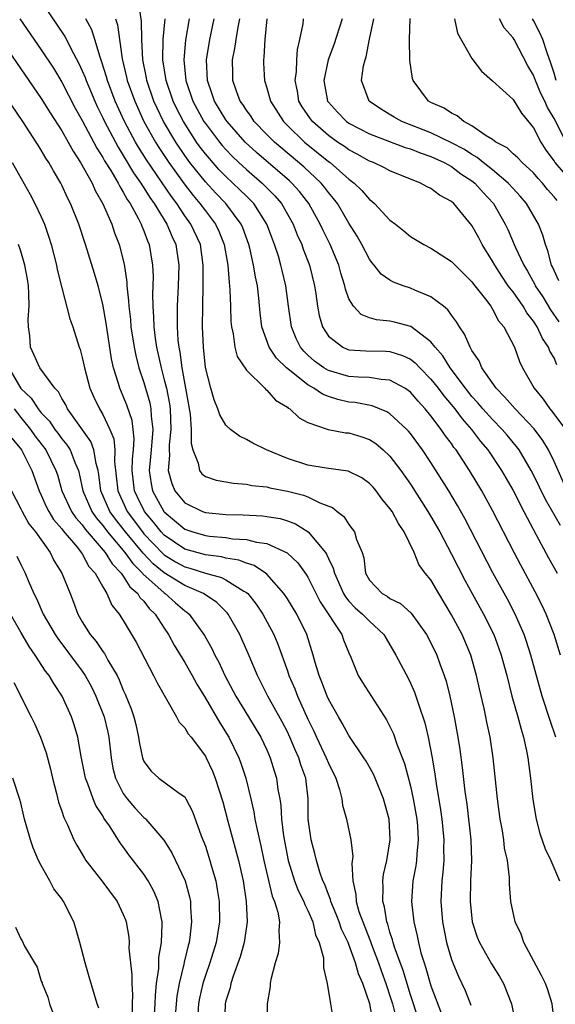
# Model space of a CAD drawing. Units: inches. Extents: x 2622000 to 2625000, y 1467000 to 1470000.
# Drawn here: x 2622299 to 2622351, y 1467661 to 1467757 of the extents above; entities that cross this region are included whole.
import ezdxf

# ---------------------------------------------------------------- set-up
doc = ezdxf.new("R2010")
doc.units = ezdxf.units.IN
doc.header["$MEASUREMENT"] = 0
doc.layers.add('LD26221467_2ft', color=232, linetype='Continuous')

msp = doc.modelspace()

# ---------------------------------------------------------------- linework, layer by layer
at = {"layer": 'LD26221467_2ft'}
for points, elevation in [([(2622301, 1467758.709), (2622303.293, 1467755.293), (2622303.448, 1467755), (2622303.885, 1467754.115), (2622304.67, 1467752.67), (2622305, 1467751.942), (2622305.275, 1467751.275), (2622305.363, 1467751), (2622305.623, 1467750.377), (2622306.21, 1467749), (2622306.46, 1467748.46), (2622307, 1467747.358), (2622307.16, 1467747), (2622308.487, 1467744.487), (2622309, 1467743.698), (2622310.007, 1467742.007), (2622310.717, 1467741), (2622310.815, 1467740.815), (2622311, 1467740.554), (2622311.584, 1467739.584), (2622312.008, 1467739), (2622313.247, 1467737), (2622313.754, 1467735.754), (2622314.12, 1467735), (2622314.409, 1467733), (2622314.336, 1467731), (2622314.237, 1467729), (2622314.256, 1467728.256), (2622314.245, 1467727), (2622314.321, 1467725.679), (2622314.401, 1467725), (2622314.509, 1467724.509), (2622314.702, 1467723), (2622315.08, 1467721), (2622315.529, 1467718.471), (2622315.631, 1467717), (2622315.607, 1467715.607), (2622315.768, 1467715), (2622316.297, 1467713.703), (2622316.421, 1467713), (2622316.67, 1467712.67), (2622317, 1467712.412), (2622318.043, 1467712.043), (2622319.741, 1467711.742), (2622321, 1467711.661), (2622321.537, 1467711.537), (2622323, 1467711.39), (2622323.301, 1467711.301), (2622325, 1467710.989), (2622326.583, 1467710.582), (2622327, 1467710.421), (2622328.153, 1467709.847), (2622329.394, 1467709.394), (2622329.861, 1467709), (2622330.508, 1467708.509), (2622331, 1467707.714), (2622331.322, 1467707.322), (2622331.535, 1467707), (2622331.729, 1467706.271), (2622332.283, 1467705), (2622332.467, 1467704.467), (2622332.611, 1467703), (2622333, 1467702.313), (2622334.254, 1467701), (2622334.729, 1467700.729), (2622335, 1467700.527), (2622336.036, 1467700.036), (2622337.084, 1467699.083), (2622338.566, 1467697), (2622339, 1467696.183), (2622339.56, 1467695), (2622339.863, 1467694.137), (2622340.295, 1467693), (2622340.47, 1467692.47), (2622340.837, 1467691), (2622341.272, 1467689), (2622341.618, 1467687), (2622341.799, 1467685.799), (2622342.036, 1467684.036), (2622342.307, 1467681.693), (2622342.487, 1467680.487), (2622342.872, 1467677), (2622342.948, 1467675), (2622342.861, 1467673), (2622342.809, 1467671), (2622343.013, 1467669), (2622343.506, 1467667.507), (2622343.716, 1467667), (2622344.913, 1467664.913), (2622345.675, 1467663.675), (2622346.069, 1467663), (2622346.838, 1467661), (2622347.209, 1467659.209)], 9128), ([(2622351.19, 1467687), (2622350.612, 1467688.612), (2622349.836, 1467691), (2622348.753, 1467695), (2622348.324, 1467696.324), (2622348.09, 1467697), (2622347.216, 1467699), (2622346.449, 1467700.45), (2622345.031, 1467703.031), (2622342.301, 1467708.301), (2622341.589, 1467709.589), (2622340.75, 1467711), (2622339, 1467713.762), (2622338.172, 1467715), (2622337, 1467716.596), (2622336.819, 1467716.819), (2622336.644, 1467717), (2622335, 1467718.512), (2622334.702, 1467718.702), (2622333.278, 1467719.279), (2622331.606, 1467719.605), (2622331, 1467719.659), (2622329.911, 1467719.911), (2622329, 1467720.193), (2622328.418, 1467720.418), (2622327.584, 1467721), (2622327, 1467721.331), (2622324.91, 1467723), (2622323.942, 1467723.942), (2622323.213, 1467725), (2622322.498, 1467727), (2622322.34, 1467728.341), (2622322.218, 1467729.782), (2622322.072, 1467731), (2622321.876, 1467731.876), (2622321.696, 1467733), (2622321.334, 1467734.666), (2622321.246, 1467735), (2622320.651, 1467736.651), (2622320.502, 1467737), (2622318.991, 1467739), (2622318.014, 1467740.014), (2622317, 1467741.115), (2622315.5, 1467743), (2622315, 1467743.678), (2622314.107, 1467745), (2622312.932, 1467747), (2622312.303, 1467748.303), (2622311.988, 1467749), (2622311.289, 1467751), (2622311.251, 1467751.25), (2622310.894, 1467753), (2622310.794, 1467755), (2622310.785, 1467756.785), (2622310.518, 1467758.518)], 9134), ([(2622298.907, 1467757), (2622301, 1467753.992), (2622302.184, 1467752.184), (2622303, 1467750.851), (2622304.313, 1467748.313), (2622305, 1467747.088), (2622306.404, 1467744.404), (2622307, 1467743.508), (2622307.179, 1467743.179), (2622307.788, 1467742.212), (2622308.495, 1467741), (2622308.653, 1467740.653), (2622309, 1467740.129), (2622309.388, 1467739.388), (2622309.664, 1467739), (2622310.488, 1467737.512), (2622310.741, 1467737), (2622310.807, 1467736.807), (2622311, 1467736.352), (2622311.358, 1467735.358), (2622311.526, 1467735), (2622311.853, 1467733), (2622311.901, 1467731.9), (2622311.843, 1467730.157), (2622311.865, 1467729), (2622311.948, 1467727.948), (2622311.97, 1467727), (2622312.103, 1467725.897), (2622312.243, 1467725), (2622312.676, 1467723), (2622313, 1467721.813), (2622313.198, 1467721), (2622313.498, 1467719.498), (2622313.568, 1467719), (2622313.648, 1467717), (2622313.481, 1467715.481), (2622313.475, 1467715), (2622313.514, 1467714.486), (2622313.385, 1467713), (2622313.717, 1467711.718), (2622314.039, 1467711), (2622315, 1467709.854), (2622316.71, 1467709), (2622317, 1467708.895), (2622319, 1467708.716), (2622320.674, 1467708.674), (2622322.568, 1467708.568), (2622323, 1467708.513), (2622324.298, 1467708.298), (2622325, 1467708.092), (2622325.805, 1467707.805), (2622327.027, 1467707.027), (2622328.703, 1467705), (2622328.823, 1467704.823), (2622329, 1467704.413), (2622329.476, 1467703.476), (2622329.581, 1467703), (2622330.469, 1467701), (2622330.665, 1467700.664), (2622331, 1467700.269), (2622331.615, 1467699.616), (2622332.327, 1467699), (2622333, 1467698.293), (2622334.404, 1467697), (2622334.617, 1467696.617), (2622335, 1467696), (2622335.585, 1467695), (2622336.762, 1467692.762), (2622337, 1467692.279), (2622337.397, 1467691.397), (2622337.768, 1467690.232), (2622338.397, 1467688.397), (2622338.72, 1467687), (2622339.114, 1467685), (2622339.383, 1467683.383), (2622339.502, 1467682.498), (2622339.936, 1467679.936), (2622340.063, 1467679), (2622340.262, 1467677), (2622340.229, 1467676.229), (2622340.239, 1467675), (2622340.163, 1467673.837), (2622340.057, 1467673), (2622339.976, 1467671), (2622340.139, 1467669), (2622340.514, 1467667), (2622341, 1467665.326), (2622341.116, 1467665), (2622341.679, 1467663.679), (2622342.022, 1467663), (2622342.321, 1467662.321), (2622342.873, 1467660.873)], 9126), ([(2622351.032, 1467659.032), (2622350.817, 1467661), (2622350.381, 1467662.381), (2622350.164, 1467663), (2622349.788, 1467663.788), (2622348.048, 1467667), (2622347.8, 1467667.8), (2622347.195, 1467669), (2622346.771, 1467671), (2622346.663, 1467672.663), (2622346.668, 1467673.332), (2622346.466, 1467675), (2622346.185, 1467676.185), (2622346.096, 1467677), (2622345.933, 1467678.067), (2622345.754, 1467679), (2622345.503, 1467681), (2622345.056, 1467685), (2622344.77, 1467687), (2622344.458, 1467688.458), (2622344.364, 1467689), (2622344.188, 1467689.812), (2622343.718, 1467691.718), (2622343.433, 1467693), (2622342.875, 1467695), (2622342.026, 1467697), (2622341, 1467698.934), (2622339.755, 1467701), (2622339, 1467702.327), (2622338.447, 1467703), (2622337.825, 1467703.825), (2622337.354, 1467705), (2622336.4, 1467707), (2622335.825, 1467707.825), (2622335.201, 1467709), (2622335, 1467709.296), (2622334.219, 1467710.219), (2622333.649, 1467711), (2622333.351, 1467711.351), (2622333, 1467711.724), (2622332.264, 1467712.264), (2622330.914, 1467712.914), (2622328.791, 1467713.209), (2622327, 1467713.51), (2622325, 1467714.161), (2622322.954, 1467715), (2622321.645, 1467715.645), (2622321, 1467716.027), (2622320.323, 1467716.324), (2622319.44, 1467717), (2622319, 1467717.41), (2622318.402, 1467718.403), (2622318.218, 1467719), (2622317.867, 1467719.868), (2622317.541, 1467721), (2622317.025, 1467723.025), (2622316.805, 1467725), (2622316.724, 1467727), (2622316.741, 1467729), (2622316.792, 1467731), (2622316.803, 1467733), (2622316.512, 1467735), (2622315.595, 1467737), (2622315, 1467737.818), (2622314.207, 1467739), (2622313.685, 1467739.685), (2622311.266, 1467743.266), (2622310.487, 1467744.488), (2622310.186, 1467745), (2622309.112, 1467747), (2622308.205, 1467749), (2622307.449, 1467751), (2622307.362, 1467751.362), (2622306.886, 1467752.886), (2622306.741, 1467753.259), (2622306.234, 1467755), (2622305.928, 1467755.928), (2622305.342, 1467757)], 9130), ([(2622308.236, 1467757), (2622308.432, 1467756.432), (2622308.89, 1467753.11), (2622309.328, 1467751.328), (2622309.392, 1467751), (2622310.11, 1467749), (2622311.016, 1467747.016), (2622312.138, 1467745), (2622312.469, 1467744.469), (2622313.441, 1467743), (2622314.922, 1467740.922), (2622315.798, 1467739.798), (2622316.476, 1467739), (2622317, 1467738.284), (2622318.003, 1467737), (2622318.325, 1467736.325), (2622318.851, 1467735), (2622319.177, 1467733), (2622319.307, 1467731.307), (2622319.357, 1467731), (2622319.392, 1467730.608), (2622319.458, 1467729), (2622319.497, 1467727.497), (2622319.535, 1467727), (2622319.7, 1467726.3), (2622319.864, 1467725), (2622320.102, 1467724.102), (2622321, 1467722.756), (2622322.811, 1467721), (2622322.899, 1467720.899), (2622323, 1467720.829), (2622323.851, 1467719.851), (2622325, 1467719.161), (2622325.079, 1467719.079), (2622325.229, 1467719), (2622326.132, 1467718.132), (2622327, 1467717.673), (2622328.984, 1467716.984), (2622330.672, 1467716.672), (2622331, 1467716.65), (2622332.262, 1467716.262), (2622333, 1467716.007), (2622333.614, 1467715.615), (2622334.343, 1467715), (2622335, 1467714.384), (2622336.057, 1467713), (2622337, 1467711.649), (2622338.704, 1467709), (2622339, 1467708.503), (2622339.854, 1467707), (2622341, 1467704.839), (2622342.304, 1467702.304), (2622343.009, 1467701), (2622344.122, 1467699), (2622345.121, 1467697), (2622345.631, 1467695.631), (2622345.848, 1467695), (2622346.381, 1467693), (2622346.893, 1467691), (2622347.473, 1467689), (2622347.782, 1467687.782), (2622348.034, 1467687), (2622348.32, 1467685.68), (2622348.442, 1467685), (2622348.705, 1467683), (2622348.939, 1467680.939), (2622349.245, 1467679), (2622349.612, 1467677.612), (2622350.132, 1467676.132), (2622350.688, 1467675), (2622351.518, 1467673)], 9132), ([(2622351.623, 1467695), (2622351.001, 1467697), (2622350.235, 1467699), (2622349.848, 1467699.848), (2622349.173, 1467701.173), (2622347.756, 1467703.756), (2622347.099, 1467705), (2622345, 1467709.087), (2622343.961, 1467711), (2622342.765, 1467713), (2622341.444, 1467715), (2622341.245, 1467715.245), (2622341, 1467715.609), (2622340.399, 1467716.4), (2622340.006, 1467717), (2622339, 1467718.33), (2622338.45, 1467719), (2622337.748, 1467719.748), (2622337, 1467720.61), (2622336.783, 1467720.783), (2622336.446, 1467721), (2622335, 1467721.807), (2622334.137, 1467721.863), (2622333, 1467722.058), (2622331.923, 1467722.076), (2622331, 1467722.153), (2622329, 1467722.724), (2622328.547, 1467723), (2622327.657, 1467723.657), (2622327, 1467724.245), (2622326.615, 1467724.615), (2622326.293, 1467725), (2622325.868, 1467725.868), (2622325.401, 1467727), (2622325.116, 1467729), (2622324.858, 1467731), (2622324.487, 1467732.487), (2622324.374, 1467733), (2622324.117, 1467733.883), (2622323.75, 1467735), (2622323.538, 1467735.538), (2622323.004, 1467737), (2622321.715, 1467739), (2622321.37, 1467739.37), (2622321, 1467739.717), (2622320.358, 1467740.358), (2622319, 1467741.643), (2622318.331, 1467742.331), (2622317.389, 1467743.389), (2622317, 1467743.861), (2622316.504, 1467744.504), (2622316.151, 1467745), (2622314.854, 1467747), (2622314.231, 1467748.231), (2622313.864, 1467749), (2622313.177, 1467751), (2622312.864, 1467753), (2622312.897, 1467755), (2622313.069, 1467757)], 9136), ([(2622315.419, 1467757), (2622315.074, 1467754.926), (2622314.899, 1467753), (2622315.106, 1467751), (2622315.791, 1467749), (2622316.865, 1467747), (2622317, 1467746.797), (2622318.374, 1467745), (2622318.656, 1467744.656), (2622319, 1467744.275), (2622319.627, 1467743.627), (2622320.281, 1467743), (2622321, 1467742.329), (2622322.536, 1467741), (2622322.775, 1467740.775), (2622323.767, 1467739.767), (2622324.414, 1467739), (2622325, 1467737.98), (2622325.55, 1467737), (2622325.964, 1467735.964), (2622326.397, 1467735), (2622326.552, 1467734.552), (2622327.152, 1467733), (2622327.651, 1467731), (2622327.783, 1467730.217), (2622327.952, 1467729), (2622328.106, 1467728.106), (2622328.424, 1467727), (2622329, 1467726.087), (2622330.418, 1467725), (2622330.82, 1467724.82), (2622331, 1467724.761), (2622332.652, 1467724.653), (2622334.614, 1467724.614), (2622335, 1467724.591), (2622336.213, 1467724.213), (2622337, 1467723.827), (2622337.472, 1467723.472), (2622337.902, 1467723), (2622339, 1467721.897), (2622339.713, 1467721), (2622340.267, 1467720.266), (2622341.32, 1467719), (2622342.033, 1467718.034), (2622342.938, 1467717), (2622343.832, 1467715.832), (2622344.537, 1467715), (2622345.89, 1467713), (2622347, 1467711.053), (2622348.059, 1467709), (2622348.369, 1467708.369), (2622349.271, 1467706.729), (2622350.473, 1467704.473), (2622351.297, 1467703)], 9138), ([(2622351.617, 1467707.617), (2622350.164, 1467710.164), (2622349, 1467712.578), (2622348.777, 1467713), (2622347.595, 1467715), (2622347.344, 1467715.344), (2622346.434, 1467716.434), (2622345.941, 1467717), (2622345, 1467717.947), (2622344.054, 1467719), (2622343.58, 1467719.58), (2622343, 1467720.217), (2622342.371, 1467721), (2622340.875, 1467723), (2622340.161, 1467724.161), (2622339.407, 1467725), (2622339, 1467725.537), (2622337.028, 1467727.028), (2622335.456, 1467727.456), (2622335, 1467727.555), (2622333.676, 1467727.676), (2622333, 1467727.884), (2622332.186, 1467728.186), (2622331.435, 1467729), (2622331, 1467729.722), (2622330.66, 1467730.66), (2622330.598, 1467731), (2622330.209, 1467732.209), (2622330.003, 1467733), (2622329.179, 1467735), (2622328.456, 1467736.456), (2622328.211, 1467737), (2622327.091, 1467739), (2622326.174, 1467740.174), (2622325.432, 1467741), (2622325.209, 1467741.209), (2622321.987, 1467743.987), (2622320.889, 1467745), (2622319.118, 1467747), (2622319, 1467747.172), (2622317.895, 1467749), (2622317.681, 1467749.681), (2622317.194, 1467751), (2622317.106, 1467753), (2622317.451, 1467755), (2622317.857, 1467757)], 9140), ([(2622352.296, 1467711), (2622351, 1467713.875), (2622350.468, 1467715), (2622349.916, 1467715.916), (2622349.067, 1467717.067), (2622347.198, 1467719), (2622346.182, 1467720.182), (2622345.345, 1467721), (2622343.967, 1467723), (2622343.687, 1467723.687), (2622343, 1467724.673), (2622342.893, 1467724.893), (2622342.81, 1467725), (2622342.273, 1467726.272), (2622341.769, 1467727), (2622341.493, 1467727.493), (2622341, 1467728.134), (2622340.65, 1467728.65), (2622340.216, 1467729), (2622339, 1467729.923), (2622337.44, 1467730.56), (2622337, 1467730.765), (2622336.281, 1467731), (2622335.347, 1467731.347), (2622335, 1467731.546), (2622334.137, 1467732.137), (2622333.469, 1467733), (2622333.249, 1467733.249), (2622333, 1467733.588), (2622332.271, 1467735), (2622331.813, 1467735.813), (2622331, 1467737.107), (2622329.879, 1467739), (2622329.506, 1467739.507), (2622329, 1467740.092), (2622328.614, 1467740.614), (2622328.291, 1467741), (2622326.587, 1467742.587), (2622323.727, 1467745), (2622323, 1467745.729), (2622321.775, 1467747), (2622321.476, 1467747.476), (2622321, 1467748.118), (2622320.658, 1467748.657), (2622320.41, 1467749), (2622320.052, 1467749.948), (2622319.692, 1467751), (2622319.666, 1467751.666), (2622319.647, 1467753), (2622319.88, 1467754.12), (2622319.997, 1467755), (2622320.189, 1467756.189), (2622320.354, 1467757)], 9142), ([(2622323, 1467757), (2622322.816, 1467755), (2622322.717, 1467753.283), (2622322.671, 1467753), (2622322.685, 1467752.684), (2622322.78, 1467751), (2622323, 1467750.294), (2622323.353, 1467749), (2622324.612, 1467747), (2622325, 1467746.612), (2622326.67, 1467745), (2622329, 1467743.112), (2622329.158, 1467743), (2622331, 1467741.378), (2622331.512, 1467741), (2622332.27, 1467740.27), (2622333, 1467739.389), (2622333.228, 1467739.228), (2622333.488, 1467739), (2622335, 1467737.387), (2622335.53, 1467737), (2622336.353, 1467736.353), (2622337, 1467735.807), (2622337.491, 1467735.491), (2622338.308, 1467735), (2622339, 1467734.649), (2622341, 1467733.375), (2622341.345, 1467733), (2622343, 1467731.392), (2622343.159, 1467731.158), (2622344.304, 1467729.696), (2622344.823, 1467729), (2622345, 1467728.725), (2622345.591, 1467727.591), (2622346.107, 1467727), (2622347.139, 1467725), (2622347.628, 1467723.629), (2622347.933, 1467723), (2622349.067, 1467721), (2622349.946, 1467719.946), (2622350.581, 1467719), (2622350.783, 1467718.783), (2622352.124, 1467717)], 9144), ([(2622351.287, 1467723.287), (2622351, 1467723.959), (2622350.605, 1467724.605), (2622350.472, 1467725), (2622349.863, 1467725.863), (2622349.352, 1467727), (2622349, 1467727.545), (2622348.344, 1467728.344), (2622347.974, 1467729), (2622347, 1467730.397), (2622346.541, 1467731), (2622345.92, 1467731.92), (2622345.22, 1467733), (2622345, 1467733.407), (2622344.002, 1467735), (2622343.661, 1467735.661), (2622343, 1467736.852), (2622341.217, 1467739), (2622341, 1467739.195), (2622339.839, 1467739.839), (2622339, 1467740.463), (2622338.635, 1467740.635), (2622337.987, 1467741), (2622335, 1467742.193), (2622334.484, 1467742.484), (2622333.406, 1467743), (2622333, 1467743.152), (2622331.812, 1467743.812), (2622331, 1467744.228), (2622330.556, 1467744.556), (2622329.899, 1467745), (2622329, 1467745.638), (2622327.445, 1467747), (2622327.252, 1467747.252), (2622326.448, 1467748.448), (2622326.126, 1467749), (2622325.971, 1467749.971), (2622325.767, 1467751), (2622325.888, 1467751.888), (2622325.912, 1467753), (2622325.983, 1467754.017), (2622326.22, 1467755), (2622326.532, 1467756.532), (2622326.575, 1467757)], 9146), ([(2622330.341, 1467757), (2622329.514, 1467754.486), (2622328.985, 1467753.015), (2622328.556, 1467751), (2622328.908, 1467749), (2622329, 1467748.874), (2622329.9, 1467747.9), (2622330.774, 1467747), (2622331, 1467746.839), (2622333, 1467745.792), (2622336.477, 1467744.477), (2622337, 1467744.325), (2622337.939, 1467743.939), (2622339, 1467743.591), (2622340.288, 1467743), (2622341, 1467742.605), (2622341.916, 1467741.916), (2622343, 1467741.234), (2622343.291, 1467741), (2622344.081, 1467740.08), (2622345.05, 1467739.051), (2622345.093, 1467739), (2622346.232, 1467737), (2622346.484, 1467736.484), (2622347.219, 1467734.781), (2622348.061, 1467733), (2622348.428, 1467732.428), (2622349.122, 1467731.122), (2622349.174, 1467731), (2622349.904, 1467729.904), (2622350.657, 1467728.657), (2622351.475, 1467727.475)], 9148), ([(2622351.475, 1467731.475), (2622351, 1467732.471), (2622350.843, 1467732.844), (2622350.759, 1467733), (2622350.411, 1467734.411), (2622350.177, 1467735), (2622349.922, 1467735.922), (2622349.487, 1467737), (2622348.313, 1467739), (2622347.711, 1467739.712), (2622347, 1467740.481), (2622346.543, 1467741), (2622345, 1467742.282), (2622344.094, 1467743), (2622343.506, 1467743.506), (2622343, 1467743.775), (2622342.259, 1467744.259), (2622341, 1467744.938), (2622339, 1467745.905), (2622336.147, 1467747), (2622335.416, 1467747.416), (2622334.181, 1467748.181), (2622332.979, 1467749), (2622332.233, 1467751), (2622332.43, 1467752.43), (2622332.575, 1467753), (2622332.694, 1467753.306), (2622333.012, 1467755.012), (2622333.426, 1467757)], 9150), ([(2622351.289, 1467739.289), (2622351, 1467739.658), (2622350.366, 1467740.366), (2622349.865, 1467741), (2622349.45, 1467741.449), (2622349, 1467741.998), (2622347.895, 1467743), (2622347.468, 1467743.469), (2622347, 1467743.865), (2622346.423, 1467744.423), (2622345.316, 1467745), (2622345, 1467745.242), (2622344.396, 1467745.604), (2622343, 1467746.585), (2622342.205, 1467747), (2622341.553, 1467747.552), (2622341, 1467747.802), (2622340.286, 1467748.286), (2622339, 1467748.858), (2622338.744, 1467749), (2622337.274, 1467751), (2622337.208, 1467751.208), (2622336.947, 1467752.947), (2622336.901, 1467755), (2622336.969, 1467757.03)], 9152), ([(2622341.285, 1467757), (2622341.596, 1467755.595), (2622343, 1467753.152), (2622343.911, 1467751.911), (2622345, 1467750.965), (2622347, 1467749.144), (2622347.816, 1467747.816), (2622349, 1467746.384), (2622349.697, 1467745), (2622350.201, 1467744.201), (2622351, 1467743.133), (2622351.085, 1467743), (2622352.892, 1467740.892)], 9154), ([(2622352.179, 1467745), (2622351, 1467747.293), (2622350.364, 1467748.364), (2622350.1, 1467749), (2622349.728, 1467749.728), (2622349.193, 1467751), (2622349, 1467751.524), (2622348.439, 1467752.439), (2622347.096, 1467755), (2622347, 1467755.155), (2622346.143, 1467756.143), (2622345.682, 1467757)], 9156), ([(2622351.201, 1467751), (2622351, 1467751.72), (2622350.681, 1467752.681), (2622350.318, 1467753.682), (2622349.92, 1467755), (2622349.63, 1467755.63), (2622349, 1467756.857), (2622348.908, 1467757)], 9158), ([(2622297.032, 1467755.032), (2622301, 1467749.246), (2622301.859, 1467747.859), (2622303, 1467746.091), (2622303.619, 1467745), (2622304.099, 1467744.099), (2622304.841, 1467743), (2622305.951, 1467741), (2622306.268, 1467740.268), (2622307.006, 1467738.994), (2622307.866, 1467737), (2622308.154, 1467736.154), (2622308.607, 1467735), (2622309.089, 1467733.089), (2622309.343, 1467731.344), (2622309.358, 1467731), (2622309.518, 1467729.518), (2622309.527, 1467729), (2622309.694, 1467727.694), (2622309.746, 1467727), (2622310.066, 1467725), (2622310.212, 1467724.211), (2622310.524, 1467723), (2622311, 1467721.573), (2622311.579, 1467719.579), (2622311.697, 1467719), (2622311.725, 1467718.275), (2622311.875, 1467717), (2622311.791, 1467715.791), (2622311.709, 1467715), (2622311.667, 1467714.333), (2622311.533, 1467713), (2622311.706, 1467711.706), (2622311.852, 1467711), (2622312.957, 1467709), (2622313, 1467708.948), (2622315, 1467707.283), (2622315.783, 1467707), (2622317, 1467706.644), (2622317.412, 1467706.588), (2622319, 1467706.449), (2622319.654, 1467706.346), (2622321, 1467706.266), (2622322.001, 1467705.999), (2622323, 1467705.871), (2622324.982, 1467704.982), (2622326.006, 1467704.006), (2622326.845, 1467702.845), (2622327, 1467702.584), (2622328.196, 1467700.196), (2622330.3, 1467697), (2622330.478, 1467696.478), (2622331, 1467695.226), (2622331.199, 1467694.801), (2622331.914, 1467693), (2622332.323, 1467692.323), (2622334.677, 1467688.677), (2622335, 1467688.052), (2622335.333, 1467687.333), (2622335.685, 1467686.315), (2622336.432, 1467684.432), (2622337, 1467682.24), (2622337.266, 1467681), (2622337.62, 1467679), (2622337.684, 1467678.316), (2622337.761, 1467677), (2622337.612, 1467675.612), (2622337.584, 1467675), (2622337.52, 1467674.48), (2622337.242, 1467673), (2622337.104, 1467671), (2622337.324, 1467669), (2622337.657, 1467667.657), (2622337.77, 1467667), (2622338.026, 1467665.974), (2622338.321, 1467665), (2622338.503, 1467664.503), (2622339, 1467662.76), (2622340.04, 1467660.04)], 9124), ([(2622338.372, 1467657.627), (2622337.3, 1467661), (2622337, 1467661.891), (2622336.276, 1467664.276), (2622335.447, 1467666.553), (2622335.316, 1467667), (2622335.262, 1467667.262), (2622335, 1467668.014), (2622334.782, 1467668.782), (2622334.691, 1467669), (2622334.456, 1467670.456), (2622334.29, 1467671), (2622334.345, 1467672.345), (2622334.311, 1467673), (2622334.387, 1467673.613), (2622334.692, 1467675), (2622335.024, 1467677), (2622334.927, 1467679), (2622334.368, 1467681), (2622333.554, 1467683), (2622333.383, 1467683.383), (2622332.665, 1467684.664), (2622332.456, 1467685), (2622331, 1467687.173), (2622330.357, 1467688.357), (2622329.968, 1467689), (2622329, 1467690.699), (2622328.867, 1467691), (2622328.368, 1467692.368), (2622328.099, 1467693), (2622327.714, 1467694.286), (2622327.527, 1467695), (2622326.893, 1467697), (2622325.905, 1467699), (2622325, 1467700.488), (2622324.663, 1467701), (2622323, 1467702.891), (2622322.871, 1467703), (2622321.745, 1467703.745), (2622321, 1467703.959), (2622320.257, 1467704.257), (2622319, 1467704.454), (2622318.568, 1467704.567), (2622317, 1467704.766), (2622315, 1467705.337), (2622313, 1467706.686), (2622312.699, 1467707), (2622311.945, 1467707.945), (2622311.059, 1467709), (2622310.387, 1467710.387), (2622310.108, 1467711), (2622309.875, 1467713), (2622309.899, 1467714.101), (2622309.989, 1467715), (2622310.062, 1467716.062), (2622309.97, 1467717), (2622309.853, 1467717.852), (2622309.354, 1467719.353), (2622309, 1467720.229), (2622308.649, 1467721), (2622308.523, 1467721.477), (2622308.044, 1467723), (2622307.858, 1467723.858), (2622307.333, 1467727.333), (2622307, 1467729.19), (2622306.539, 1467731), (2622306.202, 1467732.202), (2622305.314, 1467735), (2622304.649, 1467737), (2622303.863, 1467739), (2622303.568, 1467739.568), (2622303, 1467740.803), (2622302.9, 1467741), (2622302.181, 1467742.181), (2622301.74, 1467743), (2622301.444, 1467743.444), (2622301, 1467744.219), (2622300.692, 1467744.691), (2622300.511, 1467745), (2622299.191, 1467747), (2622297, 1467750.254)], 9122), ([(2622298.168, 1467743), (2622299.903, 1467739.903), (2622300.387, 1467739), (2622301, 1467737.708), (2622301.306, 1467737), (2622301.746, 1467735.746), (2622301.971, 1467735), (2622302.494, 1467733), (2622302.567, 1467732.567), (2622303, 1467730.807), (2622303.786, 1467727.786), (2622304.066, 1467727), (2622304.704, 1467725), (2622304.793, 1467724.793), (2622305, 1467724.012), (2622305.204, 1467723), (2622305.743, 1467721), (2622306.125, 1467720.125), (2622306.665, 1467719), (2622307, 1467718.445), (2622307.695, 1467717), (2622308.07, 1467716.07), (2622308.169, 1467715), (2622308.139, 1467713.861), (2622308.47, 1467711), (2622309.382, 1467709), (2622310.861, 1467707), (2622311, 1467706.833), (2622312.873, 1467704.873), (2622313, 1467704.769), (2622314.099, 1467704.099), (2622315, 1467703.603), (2622315.477, 1467703.477), (2622317, 1467702.996), (2622318.564, 1467702.563), (2622319, 1467702.335), (2622320.756, 1467701.244), (2622321, 1467701.116), (2622321.131, 1467701), (2622321.96, 1467699.959), (2622322.601, 1467699), (2622323.67, 1467697), (2622324.06, 1467696.06), (2622325, 1467693.455), (2622325.151, 1467693), (2622325.72, 1467691.72), (2622325.993, 1467691), (2622327, 1467688.764), (2622327.577, 1467687.577), (2622327.827, 1467687), (2622328.784, 1467685), (2622329, 1467684.457), (2622329.732, 1467683), (2622330.087, 1467681.913), (2622330.311, 1467681), (2622330.371, 1467680.372), (2622330.748, 1467679), (2622331.2, 1467677), (2622331.379, 1467675.379), (2622331.296, 1467674.704), (2622331.377, 1467673), (2622331.67, 1467671.669), (2622331.7, 1467671), (2622331.98, 1467670.02), (2622332.344, 1467669), (2622333.103, 1467667.103), (2622333.206, 1467666.794), (2622333.899, 1467665), (2622334.177, 1467664.177), (2622334.613, 1467663), (2622334.693, 1467662.693), (2622335, 1467661.802), (2622335.248, 1467661), (2622335.591, 1467659.591)], 9120), ([(2622333.345, 1467659.345), (2622333.024, 1467661), (2622332.351, 1467663), (2622331.934, 1467663.934), (2622331.656, 1467665), (2622331, 1467666.784), (2622330.913, 1467667), (2622330.289, 1467668.289), (2622330.049, 1467669), (2622329.764, 1467669.765), (2622329.228, 1467671), (2622329.192, 1467671.192), (2622329, 1467671.658), (2622328.639, 1467672.639), (2622328.459, 1467673), (2622328.154, 1467673.845), (2622327.832, 1467675), (2622327.677, 1467675.677), (2622327.303, 1467677), (2622327.031, 1467679), (2622327.018, 1467681), (2622326.788, 1467683), (2622326.305, 1467684.305), (2622326.106, 1467685), (2622325.757, 1467685.757), (2622325.25, 1467687), (2622325, 1467687.539), (2622324.503, 1467688.503), (2622323.097, 1467691), (2622322.071, 1467693), (2622321.167, 1467695.166), (2622320.565, 1467696.565), (2622320.359, 1467697), (2622319.209, 1467699), (2622319.117, 1467699.118), (2622318.115, 1467700.115), (2622316.805, 1467701), (2622315, 1467701.774), (2622313, 1467703.004), (2622311.904, 1467703.904), (2622310.922, 1467704.922), (2622309.206, 1467707), (2622308.245, 1467708.244), (2622307.7, 1467709), (2622306.822, 1467711), (2622306.608, 1467712.607), (2622306.535, 1467713), (2622306.341, 1467713.659), (2622306.127, 1467715), (2622305.828, 1467715.828), (2622303.561, 1467719), (2622303.387, 1467719.388), (2622303, 1467720.02), (2622302.669, 1467720.668), (2622302.327, 1467721), (2622300.849, 1467723), (2622300.284, 1467724.284), (2622299.938, 1467725), (2622299.898, 1467726.102), (2622299.752, 1467727), (2622299.722, 1467727.722), (2622299.822, 1467729), (2622299.796, 1467730.204), (2622299.746, 1467731), (2622299.647, 1467731.647), (2622299.408, 1467733), (2622299, 1467734.358), (2622298.79, 1467735)], 9118), ([(2622297.84, 1467723), (2622299, 1467720.993), (2622300.026, 1467720.026), (2622300.695, 1467719), (2622301, 1467718.622), (2622301.789, 1467717.789), (2622302.308, 1467717), (2622302.615, 1467716.615), (2622303, 1467716.084), (2622303.499, 1467715.499), (2622303.81, 1467715), (2622304.307, 1467713.693), (2622304.618, 1467713), (2622304.701, 1467712.701), (2622305.038, 1467711), (2622305.921, 1467709), (2622306.367, 1467708.367), (2622307, 1467707.634), (2622307.473, 1467707), (2622309.145, 1467705), (2622309.917, 1467703.917), (2622310.864, 1467703), (2622310.916, 1467702.916), (2622313, 1467701.058), (2622313.095, 1467701), (2622314.096, 1467700.097), (2622315, 1467699.32), (2622315.195, 1467699.195), (2622315.427, 1467699), (2622316.926, 1467696.926), (2622317.645, 1467695.644), (2622317.941, 1467695), (2622318.316, 1467694.316), (2622318.907, 1467693), (2622319.959, 1467691), (2622321.202, 1467689), (2622322.421, 1467687), (2622323, 1467685.759), (2622323.327, 1467685), (2622323.708, 1467683.707), (2622323.941, 1467683), (2622324.082, 1467681.918), (2622324.251, 1467681), (2622324.352, 1467680.352), (2622324.418, 1467679), (2622324.612, 1467677.388), (2622325.078, 1467675), (2622325.704, 1467673), (2622326.064, 1467672.063), (2622326.591, 1467671), (2622326.688, 1467670.687), (2622327, 1467670.097), (2622327.477, 1467669), (2622327.738, 1467667.738), (2622328.096, 1467667), (2622328.512, 1467665.488), (2622328.534, 1467665), (2622328.524, 1467664.524), (2622328.893, 1467663), (2622329.193, 1467661), (2622329.456, 1467659.456)], 9116), ([(2622298.351, 1467719), (2622299, 1467718.155), (2622299.949, 1467717), (2622300.378, 1467716.378), (2622301.433, 1467715), (2622302.433, 1467713), (2622302.574, 1467712.574), (2622303.02, 1467711), (2622303.953, 1467709), (2622304.374, 1467708.374), (2622305, 1467707.688), (2622305.285, 1467707.285), (2622307.238, 1467705), (2622307.9, 1467703.899), (2622308.791, 1467703), (2622309, 1467702.709), (2622309.65, 1467701.65), (2622310.414, 1467701), (2622310.618, 1467700.619), (2622311, 1467700.245), (2622311.531, 1467699.531), (2622312.111, 1467699), (2622313, 1467697.611), (2622313.418, 1467697), (2622313.967, 1467695.968), (2622315, 1467694.271), (2622315.725, 1467693), (2622316.169, 1467692.169), (2622317, 1467690.802), (2622318.397, 1467688.397), (2622319.276, 1467687), (2622320.253, 1467685), (2622320.461, 1467684.461), (2622320.933, 1467683), (2622321.436, 1467681), (2622321.73, 1467679.73), (2622321.837, 1467679), (2622322.037, 1467677.963), (2622322.411, 1467676.411), (2622322.717, 1467675), (2622323.518, 1467671.518), (2622323.733, 1467671), (2622324.059, 1467669.941), (2622324.223, 1467669), (2622324.155, 1467668.155), (2622324.237, 1467667), (2622324.087, 1467665.914), (2622323.807, 1467665), (2622323.388, 1467663.388), (2622323.326, 1467663), (2622323.306, 1467662.694), (2622323.012, 1467661), (2622323.049, 1467659)], 9114), ([(2622298.143, 1467716.143), (2622299.078, 1467715), (2622300.075, 1467713), (2622300.786, 1467711), (2622301, 1467710.571), (2622301.48, 1467709.48), (2622301.73, 1467709), (2622302.207, 1467708.207), (2622303, 1467707.312), (2622303.126, 1467707.125), (2622304.518, 1467705.482), (2622304.907, 1467705), (2622305, 1467704.86), (2622305.651, 1467703.651), (2622306.255, 1467703), (2622307, 1467701.659), (2622307.405, 1467701), (2622307.875, 1467699.875), (2622308.594, 1467699), (2622309, 1467698.369), (2622310.262, 1467696.262), (2622311.956, 1467693), (2622312.303, 1467692.303), (2622314.195, 1467689), (2622314.457, 1467688.457), (2622315, 1467687.904), (2622315.331, 1467687.331), (2622315.606, 1467687), (2622317, 1467685.165), (2622317.089, 1467685), (2622317.692, 1467683.692), (2622317.966, 1467683), (2622318.7, 1467680.701), (2622319.194, 1467678.806), (2622320.23, 1467675), (2622320.672, 1467673), (2622320.983, 1467671), (2622321.084, 1467669), (2622320.789, 1467667), (2622320.404, 1467665.596), (2622319.723, 1467663.723), (2622319.501, 1467663), (2622319.42, 1467662.581), (2622319, 1467661.294), (2622318.927, 1467661), (2622318.862, 1467659)], 9112), ([(2622298.1, 1467711), (2622299, 1467709.271), (2622299.123, 1467709), (2622299.799, 1467707.799), (2622300.455, 1467707), (2622301.863, 1467705), (2622302.236, 1467704.236), (2622303.014, 1467703), (2622303.804, 1467701), (2622304.155, 1467700.155), (2622304.57, 1467699), (2622305, 1467698.244), (2622305.778, 1467697), (2622306.342, 1467696.342), (2622307, 1467695.343), (2622307.154, 1467695.154), (2622307.505, 1467694.495), (2622308.392, 1467693), (2622308.598, 1467692.598), (2622309, 1467691.586), (2622309.193, 1467691.193), (2622309.778, 1467689.779), (2622310.041, 1467689), (2622310.228, 1467688.227), (2622310.496, 1467687), (2622310.552, 1467686.552), (2622310.861, 1467685), (2622311, 1467684.644), (2622311.701, 1467683.701), (2622312.473, 1467683), (2622314.441, 1467681.559), (2622315, 1467681.184), (2622315.11, 1467681), (2622315.755, 1467679.755), (2622316.605, 1467677.395), (2622317, 1467676.387), (2622317.451, 1467675), (2622317.606, 1467674.395), (2622318.008, 1467673), (2622318.163, 1467672.163), (2622318.338, 1467671), (2622318.379, 1467669), (2622318.047, 1467667), (2622317.429, 1467665), (2622317, 1467663.762), (2622316.764, 1467663), (2622316.43, 1467661.57), (2622316.326, 1467661), (2622316.198, 1467659)], 9110), ([(2622298.629, 1467704.629), (2622299, 1467703.843), (2622299.431, 1467703), (2622299.736, 1467702.265), (2622300.29, 1467701), (2622300.53, 1467700.53), (2622301.201, 1467699), (2622302.361, 1467697), (2622302.614, 1467696.614), (2622305, 1467693.422), (2622305.289, 1467693), (2622305.898, 1467691.898), (2622306.338, 1467691), (2622307.134, 1467689), (2622307.487, 1467687.487), (2622307.587, 1467687), (2622307.802, 1467685), (2622307.988, 1467683.988), (2622308.237, 1467683), (2622309, 1467681.524), (2622309.374, 1467681), (2622310.117, 1467680.117), (2622311, 1467679.164), (2622311.099, 1467679.099), (2622311.196, 1467679), (2622312.952, 1467676.952), (2622313.735, 1467675.735), (2622315.029, 1467673), (2622315.455, 1467671.455), (2622315.542, 1467671), (2622315.559, 1467670.441), (2622315.665, 1467669), (2622315.488, 1467667.488), (2622315.411, 1467667), (2622315.314, 1467666.686), (2622314.921, 1467665.08), (2622314.893, 1467664.893), (2622314.447, 1467663), (2622314.229, 1467661.771), (2622314.15, 1467661), (2622314.008, 1467659)], 9108), ([(2622311.968, 1467659), (2622312.099, 1467661), (2622312.127, 1467661.874), (2622312.252, 1467663), (2622312.457, 1467664.457), (2622312.477, 1467665.523), (2622312.722, 1467667), (2622312.795, 1467668.795), (2622312.782, 1467669), (2622312.709, 1467669.291), (2622312.395, 1467671), (2622311.989, 1467671.99), (2622311.439, 1467673), (2622311, 1467673.666), (2622309.548, 1467675.548), (2622309, 1467676.301), (2622308.694, 1467676.694), (2622307.648, 1467678.352), (2622307.117, 1467679.117), (2622307, 1467679.331), (2622306.337, 1467680.337), (2622306.059, 1467681), (2622305.533, 1467682.467), (2622305.306, 1467683), (2622304.897, 1467685.103), (2622304.568, 1467687), (2622304.212, 1467688.212), (2622303.953, 1467689), (2622303.048, 1467691), (2622302.218, 1467692.218), (2622301.761, 1467693), (2622301.419, 1467693.419), (2622300.412, 1467695), (2622299.832, 1467695.832), (2622299, 1467697.238), (2622298.003, 1467699)], 9106), ([(2622298.326, 1467692.326), (2622300.02, 1467689), (2622300.335, 1467688.335), (2622300.932, 1467687), (2622301.483, 1467685.483), (2622301.894, 1467683.894), (2622302.101, 1467683), (2622302.5, 1467681.5), (2622302.684, 1467680.684), (2622303, 1467679.782), (2622303.19, 1467679.19), (2622303.552, 1467678.448), (2622304.189, 1467677), (2622304.463, 1467676.463), (2622305.214, 1467675.214), (2622305.361, 1467675), (2622306.913, 1467673), (2622308.407, 1467671), (2622309, 1467669.718), (2622309.203, 1467669.203), (2622309.265, 1467669), (2622309.528, 1467667.528), (2622309.566, 1467667), (2622309.554, 1467666.446), (2622309.84, 1467663.84), (2622309.819, 1467663), (2622309.89, 1467661.89), (2622309.856, 1467661), (2622309.869, 1467659.869)], 9104), ([(2622306.608, 1467660.607), (2622306.454, 1467661), (2622305.66, 1467663.66), (2622305.276, 1467665), (2622304.765, 1467667), (2622304.366, 1467668.366), (2622304.165, 1467669), (2622303.167, 1467671), (2622303, 1467671.241), (2622302.231, 1467672.231), (2622301.836, 1467673), (2622301, 1467674.486), (2622300.746, 1467675), (2622300.205, 1467676.205), (2622299.943, 1467677), (2622299.54, 1467678.46), (2622299.368, 1467679), (2622299.291, 1467679.291), (2622299, 1467680.613), (2622298.915, 1467680.915), (2622298.233, 1467683)], 9102), ([(2622298.487, 1467668.487), (2622299, 1467667.361), (2622299.147, 1467667.147), (2622299.362, 1467666.639), (2622300.337, 1467665), (2622300.596, 1467664.596), (2622301, 1467663.235), (2622301.077, 1467663.077), (2622301.094, 1467663), (2622301.65, 1467661.65), (2622301.798, 1467661), (2622302.127, 1467660.127)], 9100)]:
    msp.add_lwpolyline(points, dxfattribs=dict(at, elevation=elevation))

doc.saveas('drawing.dxf')
